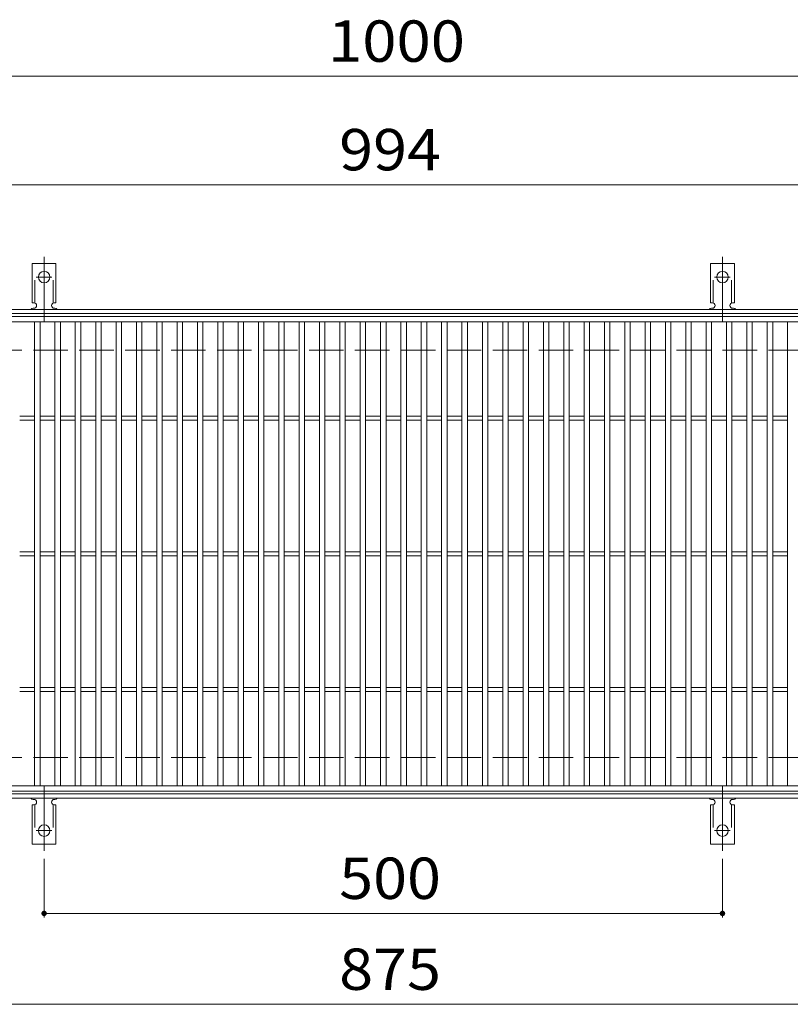
# Model space of a CAD drawing. Units: millimetres. Extents: x -1692 to 1827, y -1389 to 1314.
# Drawn here: x -1312 to -744, y 509 to 1235 of the extents above; entities that cross this region are included whole.
import ezdxf

# ---------------------------------------------------------------- set-up
doc = ezdxf.new("R2010")
doc.units = ezdxf.units.MM
doc.header["$LTSCALE"] = 10
for name, pattern in [('JWW_CENTER2', [13.546667, 11.006667, -0.846667, 0.846667, -0.846667]), ('JWW_DASHED2', [3.386667, 1.693333, -1.693333]), ('JWW_DASHED3', [3.386667, 2.54, -0.846667])]:
    doc.linetypes.add(name, pattern=pattern)
for name, color, linetype in [('C-1', 7, 'Continuous'), ('C-2', 7, 'Continuous'), ('C-4', 7, 'Continuous'), ('C-A', 7, 'Continuous')]:
    doc.layers.add(name, color=color, linetype=linetype)
doc.styles.add('ＭＳ ゴシック', font='txt', dxfattribs={"height": 1})

msp = doc.modelspace()

# ---------------------------------------------------------------- linework, layer by layer
at = {"layer": 'C-1', "color": 2, "linetype": 'Continuous', "lineweight": 9}
for p, q in [((-396.15, 1021.14), (-1692.14, 1021.14)), ((-396.15, 1018.14), (-1692.14, 1018.14)), ((-396.15, 664.14), (-1692.14, 664.14)), ((-396.15, 661.14), (-1692.14, 661.14))]:
    msp.add_line(p, q, dxfattribs=at)
at = {"layer": 'C-1', "color": 2, "linetype": 'JWW_DASHED3', "lineweight": 9}
for p, q in [((-396.15, 991.14), (-1692.14, 991.14)), ((-396.15, 691.14), (-1692.14, 691.14))]:
    msp.add_line(p, q, dxfattribs=at)
at = {"layer": 'C-2', "color": 3, "linetype": 'Continuous', "lineweight": 9}
for p, q in [((-1541.15, 1016.14), (-547.15, 1016.14)), ((-1541.15, 1012.14), (-547.15, 1012.14)), ((-1301.15, 670.14), (-1301.15, 1012.14)), ((-1297.14, 670.14), (-1297.14, 1012.14)), ((-1286.14, 670.14), (-1286.14, 1012.14)), ((-1282.14, 670.14), (-1282.14, 1012.14)), ((-1271.15, 670.14), (-1271.15, 1012.14)), ((-1267.15, 670.14), (-1267.15, 1012.14)), ((-1256.14, 670.14), (-1256.14, 1012.14)), ((-1252.14, 670.14), (-1252.14, 1012.14)), ((-1241.14, 670.14), (-1241.14, 1012.14)), ((-1237.14, 670.14), (-1237.14, 1012.14)), ((-1226.15, 670.14), (-1226.15, 1012.14)), ((-1222.15, 670.14), (-1222.15, 1012.14)), ((-1211.14, 670.14), (-1211.14, 1012.14)), ((-1207.14, 670.14), (-1207.14, 1012.14)), ((-1196.14, 670.14), (-1196.14, 1012.14)), ((-1192.15, 670.14), (-1192.15, 1012.14)), ((-1181.14, 670.14), (-1181.14, 1012.14)), ((-1177.15, 670.14), (-1177.15, 1012.14)), ((-1166.14, 670.14), (-1166.14, 1012.14)), ((-1162.14, 670.14), (-1162.14, 1012.14)), ((-1151.14, 670.14), (-1151.14, 1012.14)), ((-1147.14, 670.14), (-1147.14, 1012.14)), ((-1136.14, 670.14), (-1136.14, 1012.14)), ((-1132.14, 670.14), (-1132.14, 1012.14)), ((-1121.14, 670.14), (-1121.14, 1012.14)), ((-1117.14, 670.14), (-1117.14, 1012.14)), ((-1106.14, 670.14), (-1106.14, 1012.14)), ((-1102.15, 670.14), (-1102.15, 1012.14)), ((-1091.14, 670.14), (-1091.14, 1012.14)), ((-1087.14, 670.14), (-1087.14, 1012.14)), ((-1076.14, 670.14), (-1076.14, 1012.14)), ((-1072.14, 670.14), (-1072.14, 1012.14)), ((-1061.15, 670.14), (-1061.15, 1012.14)), ((-1057.14, 670.14), (-1057.14, 1012.14)), ((-1046.14, 670.14), (-1046.14, 1012.14)), ((-1042.14, 670.14), (-1042.14, 1012.14)), ((-1031.14, 670.14), (-1031.14, 1012.14)), ((-1027.14, 670.14), (-1027.14, 1012.14)), ((-1016.14, 670.14), (-1016.14, 1012.14)), ((-1012.14, 670.14), (-1012.14, 1012.14)), ((-1001.14, 670.14), (-1001.14, 1012.14)), ((-997.14, 670.14), (-997.14, 1012.14)), ((-986.14, 670.14), (-986.14, 1012.14)), ((-982.15, 670.14), (-982.15, 1012.14)), ((-971.14, 670.14), (-971.14, 1012.14)), ((-967.14, 670.14), (-967.14, 1012.14)), ((-956.14, 670.14), (-956.14, 1012.14)), ((-952.14, 670.14), (-952.14, 1012.14)), ((-941.14, 670.14), (-941.14, 1012.14)), ((-937.15, 670.14), (-937.15, 1012.14)), ((-926.14, 670.14), (-926.14, 1012.14)), ((-922.14, 670.14), (-922.14, 1012.14)), ((-911.14, 670.14), (-911.14, 1012.14)), ((-907.14, 670.14), (-907.14, 1012.14)), ((-896.14, 670.14), (-896.14, 1012.14)), ((-892.14, 670.14), (-892.14, 1012.14)), ((-881.14, 670.14), (-881.14, 1012.14)), ((-877.14, 670.14), (-877.14, 1012.14)), ((-866.14, 670.14), (-866.14, 1012.14)), ((-862.15, 670.14), (-862.15, 1012.14)), ((-851.14, 670.14), (-851.14, 1012.14)), ((-847.14, 670.14), (-847.14, 1012.14)), ((-836.14, 670.14), (-836.14, 1012.14)), ((-832.14, 670.14), (-832.14, 1012.14)), ((-821.15, 670.14), (-821.15, 1012.14)), ((-817.14, 670.14), (-817.14, 1012.14)), ((-806.14, 670.14), (-806.14, 1012.14)), ((-802.14, 670.14), (-802.14, 1012.14)), ((-791.14, 670.14), (-791.14, 1012.14)), ((-787.14, 670.14), (-787.14, 1012.14)), ((-776.14, 670.14), (-776.14, 1012.14)), ((-772.14, 670.14), (-772.14, 1012.14)), ((-761.14, 670.14), (-761.14, 1012.14)), ((-757.14, 670.14), (-757.14, 1012.14)), ((-746.14, 670.14), (-746.14, 1012.14)), ((-1312.14, 942.64), (-1301.15, 942.64)), ((-1312.14, 939.64), (-1301.15, 939.64)), ((-1297.14, 942.64), (-1286.14, 942.64)), ((-1297.14, 939.64), (-1286.14, 939.64)), ((-1282.14, 942.64), (-1271.15, 942.64)), ((-1282.14, 939.64), (-1271.15, 939.64)), ((-1267.14, 942.64), (-1256.14, 942.64)), ((-1267.14, 939.64), (-1256.14, 939.64)), ((-1252.14, 942.64), (-1241.14, 942.64)), ((-1252.14, 939.64), (-1241.14, 939.64)), ((-1237.14, 942.64), (-1226.15, 942.64)), ((-1237.14, 939.64), (-1226.15, 939.64)), ((-1222.14, 942.64), (-1211.14, 942.64)), ((-1222.14, 939.64), (-1211.14, 939.64)), ((-1207.14, 942.64), (-1196.14, 942.64)), ((-1207.14, 939.64), (-1196.14, 939.64)), ((-1192.15, 942.64), (-1181.14, 942.64)), ((-1192.15, 939.64), (-1181.14, 939.64)), ((-1177.14, 942.64), (-1166.14, 942.64)), ((-1177.14, 939.64), (-1166.14, 939.64)), ((-1162.14, 942.64), (-1151.14, 942.64)), ((-1162.14, 939.64), (-1151.14, 939.64)), ((-1147.14, 942.64), (-1136.14, 942.64)), ((-1147.14, 939.64), (-1136.14, 939.64)), ((-1132.14, 942.64), (-1121.14, 942.64)), ((-1132.14, 939.64), (-1121.14, 939.64)), ((-1117.14, 942.64), (-1106.14, 942.64)), ((-1117.14, 939.64), (-1106.14, 939.64)), ((-1102.14, 942.64), (-1091.14, 942.64)), ((-1102.14, 939.64), (-1091.14, 939.64)), ((-1087.14, 942.64), (-1076.14, 942.64)), ((-1087.14, 939.64), (-1076.14, 939.64)), ((-1072.14, 942.64), (-1061.15, 942.64)), ((-1072.14, 939.64), (-1061.15, 939.64)), ((-1057.14, 942.64), (-1046.14, 942.64)), ((-1057.14, 939.64), (-1046.14, 939.64)), ((-1042.14, 942.64), (-1031.14, 942.64)), ((-1042.14, 939.64), (-1031.14, 939.64)), ((-1027.14, 942.64), (-1016.14, 942.64)), ((-1027.14, 939.64), (-1016.14, 939.64)), ((-1012.14, 942.64), (-1001.14, 942.64)), ((-1012.14, 939.64), (-1001.14, 939.64)), ((-997.14, 942.64), (-986.14, 942.64)), ((-997.14, 939.64), (-986.14, 939.64)), ((-982.14, 942.64), (-971.14, 942.64)), ((-982.14, 939.64), (-971.14, 939.64)), ((-967.14, 942.64), (-956.14, 942.64)), ((-967.14, 939.64), (-956.14, 939.64)), ((-952.14, 942.64), (-941.14, 942.64)), ((-952.14, 939.64), (-941.14, 939.64)), ((-937.14, 942.64), (-926.14, 942.64)), ((-937.14, 939.64), (-926.14, 939.64)), ((-922.14, 942.64), (-911.14, 942.64)), ((-922.14, 939.64), (-911.14, 939.64)), ((-907.14, 942.64), (-896.14, 942.64)), ((-907.14, 939.64), (-896.14, 939.64)), ((-892.14, 942.64), (-881.14, 942.64)), ((-892.14, 939.64), (-881.14, 939.64)), ((-877.14, 942.64), (-866.14, 942.64)), ((-877.14, 939.64), (-866.14, 939.64)), ((-862.14, 942.64), (-851.14, 942.64)), ((-862.14, 939.64), (-851.14, 939.64)), ((-847.14, 942.64), (-836.14, 942.64)), ((-847.14, 939.64), (-836.14, 939.64)), ((-832.14, 942.64), (-821.15, 942.64)), ((-832.14, 939.64), (-821.15, 939.64)), ((-817.14, 942.64), (-806.14, 942.64)), ((-817.14, 939.64), (-806.14, 939.64)), ((-802.14, 942.64), (-791.14, 942.64)), ((-802.14, 939.64), (-791.14, 939.64)), ((-787.14, 942.64), (-776.14, 942.64)), ((-787.14, 939.64), (-776.14, 939.64)), ((-772.14, 942.64), (-761.14, 942.64)), ((-772.14, 939.64), (-761.14, 939.64)), ((-757.14, 942.64), (-746.14, 942.64)), ((-757.14, 939.64), (-746.14, 939.64)), ((-1312.14, 842.64), (-1301.15, 842.64)), ((-1297.14, 842.64), (-1286.14, 842.64)), ((-1282.14, 842.64), (-1271.15, 842.64)), ((-1267.14, 842.64), (-1256.14, 842.64)), ((-1252.14, 842.64), (-1241.14, 842.64)), ((-1237.14, 842.64), (-1226.15, 842.64)), ((-1222.14, 842.64), (-1211.14, 842.64)), ((-1207.14, 842.64), (-1196.14, 842.64)), ((-1192.15, 842.64), (-1181.14, 842.64)), ((-1177.14, 842.64), (-1166.14, 842.64)), ((-1162.14, 842.64), (-1151.14, 842.64)), ((-1147.14, 842.64), (-1136.14, 842.64)), ((-1132.14, 842.64), (-1121.14, 842.64)), ((-1117.14, 842.64), (-1106.14, 842.64)), ((-1102.14, 842.64), (-1091.14, 842.64)), ((-1087.14, 842.64), (-1076.14, 842.64)), ((-1072.14, 842.64), (-1061.15, 842.64)), ((-1057.14, 842.64), (-1046.14, 842.64)), ((-1042.14, 842.64), (-1031.14, 842.64)), ((-1027.14, 842.64), (-1016.14, 842.64)), ((-1012.14, 842.64), (-1001.14, 842.64)), ((-997.14, 842.64), (-986.14, 842.64)), ((-982.14, 842.64), (-971.14, 842.64)), ((-967.14, 842.64), (-956.14, 842.64)), ((-952.14, 842.64), (-941.14, 842.64)), ((-937.14, 842.64), (-926.14, 842.64)), ((-922.14, 842.64), (-911.14, 842.64)), ((-907.14, 842.64), (-896.14, 842.64)), ((-892.14, 842.64), (-881.14, 842.64)), ((-877.14, 842.64), (-866.14, 842.64)), ((-862.14, 842.64), (-851.14, 842.64)), ((-847.14, 842.64), (-836.14, 842.64)), ((-832.14, 842.64), (-821.15, 842.64)), ((-817.14, 842.64), (-806.14, 842.64)), ((-802.14, 842.64), (-791.14, 842.64)), ((-787.14, 842.64), (-776.14, 842.64)), ((-772.14, 842.64), (-761.14, 842.64)), ((-757.14, 842.64), (-746.14, 842.64)), ((-1312.14, 839.64), (-1301.15, 839.64)), ((-1297.14, 839.64), (-1286.14, 839.64)), ((-1282.14, 839.64), (-1271.15, 839.64)), ((-1267.14, 839.64), (-1256.14, 839.64)), ((-1252.14, 839.64), (-1241.14, 839.64)), ((-1237.14, 839.64), (-1226.15, 839.64)), ((-1222.14, 839.64), (-1211.14, 839.64)), ((-1207.14, 839.64), (-1196.14, 839.64)), ((-1192.15, 839.64), (-1181.14, 839.64)), ((-1177.14, 839.64), (-1166.14, 839.64)), ((-1162.14, 839.64), (-1151.14, 839.64)), ((-1147.14, 839.64), (-1136.14, 839.64)), ((-1132.14, 839.64), (-1121.14, 839.64)), ((-1117.14, 839.64), (-1106.14, 839.64)), ((-1102.14, 839.64), (-1091.14, 839.64)), ((-1087.14, 839.64), (-1076.14, 839.64)), ((-1072.14, 839.64), (-1061.15, 839.64)), ((-1057.14, 839.64), (-1046.14, 839.64)), ((-1042.14, 839.64), (-1031.14, 839.64)), ((-1027.14, 839.64), (-1016.14, 839.64)), ((-1012.14, 839.64), (-1001.14, 839.64)), ((-997.14, 839.64), (-986.14, 839.64)), ((-982.14, 839.64), (-971.14, 839.64)), ((-967.14, 839.64), (-956.14, 839.64)), ((-952.14, 839.64), (-941.14, 839.64)), ((-937.14, 839.64), (-926.14, 839.64)), ((-922.14, 839.64), (-911.14, 839.64)), ((-907.14, 839.64), (-896.14, 839.64)), ((-892.14, 839.64), (-881.14, 839.64)), ((-877.14, 839.64), (-866.14, 839.64)), ((-862.14, 839.64), (-851.14, 839.64)), ((-847.14, 839.64), (-836.14, 839.64)), ((-832.14, 839.64), (-821.15, 839.64)), ((-817.14, 839.64), (-806.14, 839.64)), ((-802.14, 839.64), (-791.14, 839.64)), ((-787.14, 839.64), (-776.14, 839.64)), ((-772.14, 839.64), (-761.14, 839.64)), ((-757.14, 839.64), (-746.14, 839.64)), ((-1312.14, 742.64), (-1301.15, 742.64)), ((-1297.14, 742.64), (-1286.14, 742.64)), ((-1282.14, 742.64), (-1271.15, 742.64)), ((-1267.14, 742.64), (-1256.14, 742.64)), ((-1252.14, 742.64), (-1241.14, 742.64)), ((-1237.14, 742.64), (-1226.15, 742.64)), ((-1222.14, 742.64), (-1211.14, 742.64)), ((-1207.14, 742.64), (-1196.14, 742.64)), ((-1192.15, 742.64), (-1181.14, 742.64)), ((-1177.14, 742.64), (-1166.14, 742.64)), ((-1162.14, 742.64), (-1151.14, 742.64)), ((-1147.14, 742.64), (-1136.14, 742.64)), ((-1132.14, 742.64), (-1121.14, 742.64)), ((-1117.14, 742.64), (-1106.14, 742.64)), ((-1102.14, 742.64), (-1091.14, 742.64)), ((-1087.14, 742.64), (-1076.14, 742.64)), ((-1072.14, 742.64), (-1061.15, 742.64)), ((-1057.14, 742.64), (-1046.14, 742.64)), ((-1042.14, 742.64), (-1031.14, 742.64)), ((-1027.14, 742.64), (-1016.14, 742.64)), ((-1012.14, 742.64), (-1001.14, 742.64)), ((-997.14, 742.64), (-986.14, 742.64)), ((-982.14, 742.64), (-971.14, 742.64)), ((-967.14, 742.64), (-956.14, 742.64)), ((-952.14, 742.64), (-941.14, 742.64)), ((-937.14, 742.64), (-926.14, 742.64)), ((-922.14, 742.64), (-911.14, 742.64)), ((-907.14, 742.64), (-896.14, 742.64)), ((-892.14, 742.64), (-881.14, 742.64)), ((-877.14, 742.64), (-866.14, 742.64)), ((-862.14, 742.64), (-851.14, 742.64)), ((-847.14, 742.64), (-836.14, 742.64)), ((-832.14, 742.64), (-821.15, 742.64)), ((-817.14, 742.64), (-806.14, 742.64)), ((-802.14, 742.64), (-791.14, 742.64)), ((-787.14, 742.64), (-776.14, 742.64)), ((-772.14, 742.64), (-761.14, 742.64)), ((-757.14, 742.64), (-746.14, 742.64)), ((-1312.14, 739.64), (-1301.15, 739.64)), ((-1297.14, 739.64), (-1286.14, 739.64)), ((-1282.14, 739.64), (-1271.15, 739.64)), ((-1267.14, 739.64), (-1256.14, 739.64)), ((-1252.14, 739.64), (-1241.14, 739.64)), ((-1237.14, 739.64), (-1226.15, 739.64)), ((-1222.14, 739.64), (-1211.14, 739.64)), ((-1207.14, 739.64), (-1196.14, 739.64)), ((-1192.15, 739.64), (-1181.14, 739.64)), ((-1177.14, 739.64), (-1166.14, 739.64)), ((-1162.14, 739.64), (-1151.14, 739.64)), ((-1147.14, 739.64), (-1136.14, 739.64)), ((-1132.14, 739.64), (-1121.14, 739.64)), ((-1117.14, 739.64), (-1106.14, 739.64)), ((-1102.14, 739.64), (-1091.14, 739.64)), ((-1087.14, 739.64), (-1076.14, 739.64)), ((-1072.14, 739.64), (-1061.15, 739.64)), ((-1057.14, 739.64), (-1046.14, 739.64)), ((-1042.14, 739.64), (-1031.14, 739.64)), ((-1027.14, 739.64), (-1016.14, 739.64)), ((-1012.14, 739.64), (-1001.14, 739.64)), ((-997.14, 739.64), (-986.14, 739.64)), ((-982.14, 739.64), (-971.14, 739.64)), ((-967.14, 739.64), (-956.14, 739.64)), ((-952.14, 739.64), (-941.14, 739.64)), ((-937.14, 739.64), (-926.14, 739.64)), ((-922.14, 739.64), (-911.14, 739.64)), ((-907.14, 739.64), (-896.14, 739.64)), ((-892.14, 739.64), (-881.14, 739.64)), ((-877.14, 739.64), (-866.14, 739.64)), ((-862.14, 739.64), (-851.14, 739.64)), ((-847.14, 739.64), (-836.14, 739.64)), ((-832.14, 739.64), (-821.15, 739.64)), ((-817.14, 739.64), (-806.14, 739.64)), ((-802.14, 739.64), (-791.14, 739.64)), ((-787.14, 739.64), (-776.14, 739.64)), ((-772.14, 739.64), (-761.14, 739.64)), ((-757.14, 739.64), (-746.14, 739.64)), ((-547.15, 670.14), (-1541.15, 670.14)), ((-547.15, 666.14), (-1541.15, 666.14))]:
    msp.add_line(p, q, dxfattribs=at)
at = {"layer": 'C-4', "color": 7, "linetype": 'Continuous', "lineweight": 9}
for p, q in [((-1692.14, 1193.14), (-396.15, 1193.14)), ((-1692.14, 1113.14), (-396.15, 1113.14)), ((-1294.15, 616.42), (-1294.15, 573.14)), ((-794.15, 616.42), (-794.15, 573.14)), ((-1294.15, 576.14), (-794.15, 576.14)), ((-1692.14, 509.14), (-396.14, 509.14))]:
    msp.add_line(p, q, dxfattribs=at)
at = {"layer": 'C-4', "color": 7, "linetype": 'Continuous', "lineweight": 9, "const_width": 2}
for points in [[(-1293.15, 576.14, 0.414214), (-1294.15, 577.14, 0.414214), (-1295.15, 576.14, 0.414214), (-1294.15, 575.14, 0.414214)], [(-793.15, 576.14, 0.414214), (-794.15, 577.14, 0.414214), (-795.15, 576.14, 0.414214), (-794.15, 575.14, 0.414214)]]:
    msp.add_lwpolyline(points, format="xyb", close=True, dxfattribs=at)
at = {"layer": 'C-A', "color": 7, "linetype": 'JWW_CENTER2', "lineweight": 9}
for p, q in [((-1294.15, 1012.67), (-1294.15, 1060.07)), ((-794.15, 1012.67), (-794.15, 1060.07)), ((-1299.92, 1045.14), (-1288.37, 1045.14)), ((-799.92, 1045.14), (-788.37, 1045.14)), ((-1294.15, 669.61), (-1294.15, 622.21)), ((-794.15, 669.61), (-794.15, 622.21)), ((-1299.92, 637.14), (-1288.37, 637.14)), ((-799.92, 637.14), (-788.37, 637.14))]:
    msp.add_line(p, q, dxfattribs=at)
at = {"layer": 'C-A', "color": 3, "linetype": 'Continuous', "lineweight": 9}
for p, q in [((-1302.9, 1026.14), (-1302.9, 1055.14)), ((-1285.4, 1055.14), (-1302.9, 1055.14)), ((-1285.4, 1026.14), (-1285.4, 1055.14)), ((-802.9, 1026.14), (-802.9, 1055.14)), ((-785.4, 1055.14), (-802.9, 1055.14)), ((-785.4, 1026.14), (-785.4, 1055.14)), ((-1302.9, 1026.14), (-1301.65, 1026.14)), ((-1285.4, 1026.14), (-1286.65, 1026.14)), ((-802.9, 1026.14), (-801.65, 1026.14)), ((-785.4, 1026.14), (-786.65, 1026.14)), ((-1302.15, 1022.14), (-1301.65, 1022.14)), ((-1286.65, 1022.14), (-1286.14, 1022.14)), ((-802.15, 1022.14), (-801.65, 1022.14)), ((-786.65, 1022.14), (-786.14, 1022.14)), ((-1302.9, 656.14), (-1302.9, 627.14)), ((-1302.9, 656.14), (-1301.65, 656.14)), ((-1302.15, 660.14), (-1301.65, 660.14)), ((-1286.65, 660.14), (-1286.14, 660.14)), ((-1285.4, 656.14), (-1286.65, 656.14)), ((-1285.4, 656.14), (-1285.4, 627.14)), ((-802.9, 656.14), (-802.9, 627.14)), ((-802.9, 656.14), (-801.65, 656.14)), ((-802.15, 660.14), (-801.65, 660.14)), ((-786.65, 660.14), (-786.14, 660.14)), ((-785.4, 656.14), (-786.65, 656.14)), ((-785.4, 656.14), (-785.4, 627.14)), ((-1285.4, 627.14), (-1302.9, 627.14)), ((-785.4, 627.14), (-802.9, 627.14))]:
    msp.add_line(p, q, dxfattribs=at)
at = {"layer": 'C-A', "color": 3, "linetype": 'JWW_DASHED2', "lineweight": 9}
for p, q in [((-1300.9, 1025.99), (-1300.9, 1055.14)), ((-1287.4, 1025.99), (-1287.4, 1055.14)), ((-800.9, 1025.99), (-800.9, 1055.14)), ((-787.4, 1025.99), (-787.4, 1055.14)), ((-1300.9, 656.28), (-1300.9, 627.14)), ((-1287.4, 656.28), (-1287.4, 627.14)), ((-800.9, 656.28), (-800.9, 627.14)), ((-787.4, 656.28), (-787.4, 627.14))]:
    msp.add_line(p, q, dxfattribs=at)
at = {"layer": 'C-A', "color": 3, "linetype": 'Continuous', "lineweight": 9}
for centre in [(-1294.15, 1045.14), (-794.15, 1045.14), (-1294.15, 637.14), (-794.15, 637.14)]:
    msp.add_circle(centre, 4.25, dxfattribs=at)
for centre, start, end in [((-1301.65, 1024.14), 270, 90), ((-1286.65, 1024.14), 90, 269.8667), ((-801.65, 1024.14), 270, 90), ((-786.65, 1024.14), 90, 269.8667), ((-1302.15, 1020.14), 90.27596, 150.00047), ((-1286.15, 1020.14), 29.99927, 89.75836), ((-802.15, 1020.14), 90.27596, 150.00047), ((-786.15, 1020.14), 29.99927, 89.75836), ((-1302.15, 662.14), 209.99951, 269.72403), ((-1286.15, 662.14), 270.24162, 330.00072), ((-802.15, 662.14), 209.99951, 269.72403), ((-786.15, 662.14), 270.24162, 330.00072), ((-1301.65, 658.14), 270, 90), ((-1286.65, 658.14), 90.13329, 270), ((-801.65, 658.14), 270, 90), ((-786.65, 658.14), 90.13329, 270)]:
    msp.add_arc(centre, 2, start, end, dxfattribs=at)

# ---------------------------------------------------------------- texts
at = {"layer": 'C-4', "color": 2, "linetype": 'Continuous', "lineweight": 9, "style": 'ＭＳ ゴシック'}
for s, width, p in [('1000', 1.09375, (-1084.89, 1203.78)), ('994', 1.083333, (-1076.65, 1123.78)), ('500', 1.083333, (-1076.65, 586.78)), ('875', 1.083333, (-1076.65, 519.78))]:
    msp.add_text(s, height=30.48, dxfattribs=dict(at, width=width)).set_placement(p)

doc.saveas('drawing.dxf')
